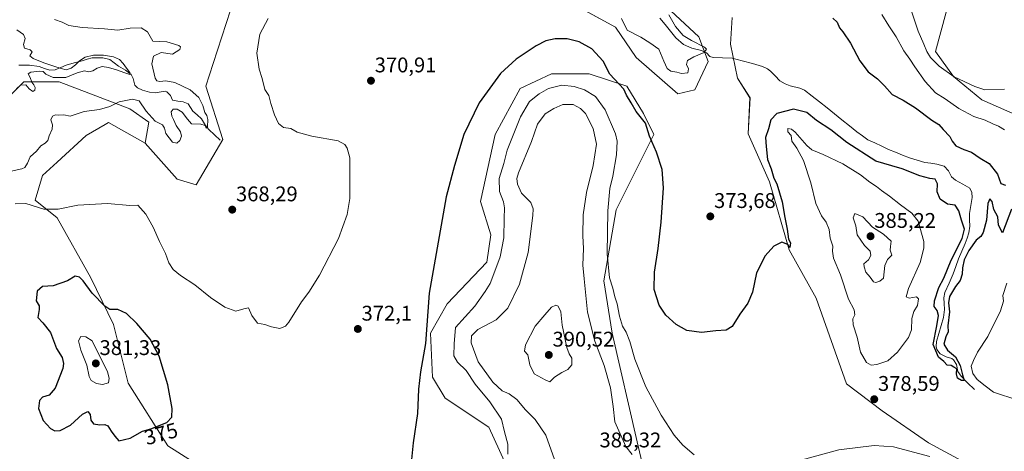
# Model space of a CAD drawing. Units: metres. Extents: x 628810 to 632289, y 4681037 to 4683414.
# Drawn here: x 629869 to 630334, y 4682866 to 4683069 of the extents above; entities that cross this region are included whole.
import ezdxf
from ezdxf.enums import TextEntityAlignment as Align

# ---------------------------------------------------------------- set-up
doc = ezdxf.new("R2010")
doc.units = ezdxf.units.M
doc.header["$MEASUREMENT"] = 0
for name, color, linetype, lineweight in [('Carátula', 7, 'Continuous', 5), ('Corriente natural lineal', 142, 'Continuous', 13), ('Cultivos herbáceos CxS', 92, 'Continuous', 0), ('Curva de nivel maestra', 36, 'Continuous', 30), ('Curva de nivel normal', 36, 'Continuous', 0), ('Matorral CxS', 135, 'Continuous', 0), ('Punto de cota en terreno', 7, 'Continuous', 0), ('Rótulo de curva de nivel directora', 19, 'Continuous', 0), ('Rótulo de punto de cota en terreno', 19, 'Continuous', 0)]:
    doc.layers.add(name, color=color, linetype=linetype, lineweight=lineweight)
doc.styles.add('Arial', font='txt', dxfattribs={"height": 0.2})

# ---------------------------------------------------------------- blocks, each defined once
blk = doc.blocks.new('*U152')
at = {"layer": 'Cultivos herbáceos CxS', "color": 92, "linetype": 'Continuous', "lineweight": 0}
for points in [[(629950.2321, 4682861.1131, 372.7583), (629939.0509, 4682868.1261, 373.7729), (629920.3065, 4682897.7393, 376.7529), (629913.4009, 4682925.3781, 375.9011), (629902.6077, 4682947.4177, 373.8051), (629886.7635, 4682975.7195, 370.9014), (629876.2763, 4682984.0305, 369.7288), (629879.8607, 4682995.6835, 368.7504), (629886.7723, 4683001.9975, 368.3261), (629900.4667, 4683014.5073, 367.5677), (629909.3393, 4683019.6933, 367.3594), (629911.0363, 4683020.6849, 367.2484), (629928.2405, 4683010.9209, 367.9535), (629943.4705, 4682993.8897, 368.1433), (629952.4305, 4682991.2005, 368.1981), (629964.9733, 4683012.7137, 366.5421), (629956.9097, 4683037.8117, 367.7458), (629960.4937, 4683048.5687, 368.5434), (629968.5567, 4683073.6665, 369.3899)], [(630103.3445, 4683091.3601, 371.2567), (630150.4293, 4683065.5979, 371.7698), (630160.2841, 4683051.2557, 373.0467), (630179.9939, 4683034.2247, 372.4745), (630188.0569, 4683036.0175, 372.9673), (630194.3291, 4683049.4623, 371.2523), (630189.8491, 4683061.1155, 371.6183), (630174.5205, 4683075.3449, 370.5311)], [(630344.6911, 4683022.1381, 383.8897), (630323.6195, 4683031.4145, 383.3996), (630310.1333, 4683042.3785, 384.7865), (630301.7057, 4683054.1843, 385.7158), (630306.7629, 4683072.7377, 386.2683)], [(630205.6179, 4683070.2085, 372.7524), (630204.7747, 4683057.5593, 370.9356), (630208.1457, 4683041.5351, 372.9822), (630214.0467, 4683032.2593, 373.5109), (630213.2033, 4683015.3923, 373.641), (630223.3173, 4682992.6221, 374.5797), (630232.5891, 4682960.5763, 375.187), (630245.2315, 4682937.8061, 376.5405), (630259.5603, 4682897.3263, 377.9844), (630276.4171, 4682884.6761, 378.864), (630298.3315, 4682869.4959, 379.5694), (630321.9327, 4682856.8455, 380.3932)], [(630164.6689, 4682853.1601, 384.1935), (630160.7233, 4682869.9409, 382.7563), (630148.8849, 4682921.2701, 380.6127), (630144.9389, 4682945.9473, 380.2573), (630150.8583, 4682979.5077, 378.9326), (630168.6175, 4683015.0437, 374.43), (630163.6847, 4683024.9147, 374.5412), (630155.7921, 4683037.7467, 374.3331), (630138.0339, 4683043.6701, 377.2642), (630120.2749, 4683043.6703, 378.7963), (630105.4761, 4683036.7601, 378.5124), (630093.6377, 4683015.0443, 377.9783), (630086.7305, 4682983.4577, 378.1394), (630091.6637, 4682967.6635, 378.8816), (630089.6907, 4682954.8315, 379.334), (630070.9455, 4682935.0899, 377.2769), (630063.0521, 4682921.2709, 375.9938), (630064.0387, 4682900.5419, 375.9194), (630069.9585, 4682890.6707, 376.4505), (630090.6765, 4682876.8507, 378.8407), (630101.5285, 4682853.1607, 378.8399)]]:
    blk.add_polyline3d(points, dxfattribs=at)
blk = doc.blocks.new('*U203')
at = {"layer": 'Curva de nivel normal', "color": 36, "linetype": 'Continuous', "lineweight": 0}
blk.add_polyline3d([(629867.62, 4683064.31, 360), (629870.77, 4683062.15, 360), (629871.64, 4683060.3, 360), (629870.84, 4683057.48, 360), (629871.37, 4683055.68, 360), (629874.01, 4683054.98, 360), (629874.96, 4683053.93, 360), (629873.87, 4683052.18, 360), (629875.4, 4683050.84, 360), (629880.38, 4683048.89, 360), (629885.18, 4683047.21, 360), (629888.58, 4683046.08, 360), (629891.05, 4683045.57, 360), (629893.39, 4683046.33, 360), (629895.35, 4683047.91, 360), (629897.22, 4683049.81, 360), (629899.94, 4683051.54, 360), (629903.87, 4683052.47, 360), (629908.69, 4683052.39, 360), (629913.27, 4683051.61, 360), (629916.26, 4683050.38, 360), (629917.91, 4683048.53, 360), (629919.5, 4683046.24, 360), (629921.14, 4683044.21, 360), (629921.07, 4683043.35, 360), (629918.63, 4683044.04, 360), (629914.8, 4683045.47, 360), (629911.06, 4683046.69, 360), (629907.98, 4683047.04, 360), (629905.61, 4683046.31, 360), (629903.62, 4683045.07, 360), (629901.68, 4683044.58, 360), (629899.65, 4683045.09, 360), (629896.16, 4683044.07, 360), (629890.83, 4683041.92, 360), (629884.86, 4683041.83, 360), (629881.43, 4683043.4, 360), (629880.18, 4683044.68, 360), (629878.48, 4683044.94, 360), (629874.24, 4683044.35, 360), (629873.09, 4683043.68, 360), (629873.99, 4683041.87, 360), (629874.83, 4683039.67, 360), (629875.79, 4683038.43, 360), (629876.32, 4683037.12, 360), (629876.23, 4683035.95, 360), (629875.18, 4683035.24, 360), (629873.47, 4683036.54, 360), (629871.9, 4683038.43, 360), (629869.47, 4683038.35, 360), (629867.49, 4683036.48, 360)], dxfattribs=at)
blk = doc.blocks.new('*U206')
at = {"layer": 'Curva de nivel normal', "color": 36, "linetype": 'Continuous', "lineweight": 0}
for points in [[(630175.76, 4683071.5, 370), (630178.92, 4683065.91, 370), (630182.48, 4683061.75, 370), (630186.37, 4683059.33, 370), (630192.61, 4683056.2, 370), (630193.42, 4683055.26, 370), (630192.41, 4683053.68, 370), (630187.52, 4683051.64, 370), (630184.55, 4683049.9, 370), (630184.04, 4683047.97, 370), (630185.05, 4683045.95, 370), (630184.65, 4683044.15, 370), (630181.74, 4683043.76, 370), (630179.46, 4683044.37, 370), (630176.6, 4683044.91, 370), (630174.95, 4683046.08, 370), (630173.32, 4683049.54, 370), (630171, 4683055.3, 370), (630166.68, 4683058.19, 370), (630162.4, 4683060.93, 370), (630156.04, 4683064.2, 370), (630153.41, 4683069.68, 370)], [(629986.41, 4683069.76, 370), (629982.44, 4683062.36, 370), (629981.12, 4683053.43, 370), (629982.22, 4683045.8, 370), (629983.62, 4683041.35, 370), (629984.92, 4683036.17, 370), (629986.78, 4683033.4, 370), (629987.74, 4683029.62, 370), (629989.39, 4683024.36, 370), (629991.22, 4683020.23, 370), (629993.64, 4683018.36, 370), (629997.09, 4683017.76, 370), (630000.07, 4683016.11, 370), (630007.05, 4683014.24, 370), (630019.44, 4683012.03, 370), (630022.7, 4683010.28, 370), (630023.74, 4683008.53, 370), (630024.99, 4683003.98, 370), (630024.92, 4682984.78, 370), (630023.74, 4682977.25, 370), (630019.66, 4682965.98, 370), (630010.62, 4682948.65, 370), (630005.62, 4682940.65, 370), (630002.19, 4682936.08, 370), (629996.11, 4682926.53, 370), (629994.53, 4682924.62, 370), (629992, 4682923.42, 370), (629987.93, 4682924.25, 370), (629984.82, 4682925.34, 370), (629981.42, 4682926.05, 370), (629978.72, 4682929.65, 370), (629977.12, 4682933.19, 370), (629974.99, 4682932.78, 370), (629971.16, 4682931.67, 370), (629966.02, 4682933.5, 370), (629959.22, 4682938.14, 370), (629951.72, 4682944.02, 370), (629944.98, 4682948.53, 370), (629941.49, 4682951.38, 370), (629939.56, 4682954.44, 370), (629937.89, 4682958.92, 370), (629935.08, 4682964.54, 370), (629932.16, 4682971.33, 370), (629928.64, 4682977.44, 370), (629924.89, 4682981.67, 370), (629920.99, 4682981.52, 370), (629910.49, 4682982.5, 370), (629896.56, 4682981.71, 370), (629887.24, 4682979.71, 370), (629880.46, 4682979.74, 370), (629871.95, 4682982.45, 370), (629866.87, 4682982.31, 370)]]:
    blk.add_polyline3d(points, dxfattribs=at)
blk = doc.blocks.new('*U207')
at = {"layer": 'Curva de nivel normal', "color": 36, "linetype": 'Continuous', "lineweight": 0}
blk.add_polyline3d([(629864.99, 4682997.75, 365), (629870.09, 4682998.75, 365), (629871.48, 4682999.4, 365), (629872.72, 4683001.45, 365), (629873.93, 4683004.44, 365), (629876.93, 4683007.14, 365), (629879.08, 4683009.64, 365), (629881.14, 4683010.86, 365), (629882.37, 4683012.12, 365), (629882.97, 4683014.31, 365), (629884.37, 4683017.54, 365), (629884.49, 4683019.57, 365), (629883.78, 4683021.88, 365), (629884.6, 4683023.73, 365), (629885.87, 4683024.28, 365), (629887.54, 4683024.1, 365), (629889.94, 4683024.23, 365), (629892.84, 4683023.58, 365), (629899.42, 4683025.86, 365), (629906.74, 4683026.81, 365), (629911.62, 4683028.19, 365), (629916.06, 4683030.41, 365), (629922.3, 4683031.63, 365), (629925.42, 4683030.86, 365), (629928.72, 4683026.04, 365), (629933.11, 4683021.28, 365), (629936.42, 4683019.51, 365), (629937.41, 4683018.06, 365), (629938.15, 4683015.42, 365), (629941.28, 4683011.39, 365), (629943.28, 4683010.92, 365), (629944.61, 4683012.18, 365), (629945.48, 4683014.25, 365), (629944.98, 4683016.27, 365), (629942.97, 4683019.28, 365), (629941.71, 4683022.04, 365), (629940.85, 4683023.67, 365), (629940.59, 4683025.75, 365), (629941.5, 4683026.99, 365), (629943.39, 4683026.95, 365), (629945.85, 4683025.5, 365), (629948.35, 4683022.25, 365), (629950.26, 4683020.1, 365), (629954.68, 4683019.94, 365), (629956.59, 4683019.25, 365), (629957.12, 4683018, 365), (629957.82, 4683018.69, 365), (629957.87, 4683022.08, 365), (629957.38, 4683024.04, 365), (629956.47, 4683025.46, 365), (629955.62, 4683028.61, 365), (629953.61, 4683032.4, 365), (629949.5, 4683036.09, 365), (629942.28, 4683039.54, 365), (629938.04, 4683040.39, 365), (629935.27, 4683039.96, 365), (629933.76, 4683040.39, 365), (629933.06, 4683041.55, 365), (629931.45, 4683048.4, 365), (629932.25, 4683052.01, 365), (629935.79, 4683053.72, 365), (629941.2, 4683052.98, 365), (629944.71, 4683055.05, 365), (629944.98, 4683056.31, 365), (629944.23, 4683056.92, 365), (629938.56, 4683058.66, 365), (629931.99, 4683058.98, 365), (629929.4, 4683063.38, 365), (629926.39, 4683065.27, 365), (629921.2, 4683065.1, 365), (629915.36, 4683064.24, 365), (629909.05, 4683064.92, 365), (629898.59, 4683065.46, 365), (629892.29, 4683066.46, 365), (629889.06, 4683067.94, 365), (629885.45, 4683069.23, 365)], dxfattribs=at)
blk = doc.blocks.new('*U211')
at = {"layer": 'Curva de nivel maestra', "color": 36, "linetype": 'Continuous', "lineweight": 30}
for points in [[(630253.2, 4683069.86, 375), (630255.3, 4683067.95, 375), (630256.35, 4683065.34, 375), (630257.96, 4683063.45, 375), (630261.49, 4683058.14, 375), (630265.9, 4683049.71, 375), (630269.91, 4683044.56, 375), (630274.3, 4683041.28, 375), (630277.64, 4683037.96, 375), (630281.26, 4683033.91, 375), (630286.44, 4683031.16, 375), (630292.2, 4683027.56, 375), (630300, 4683021.79, 375), (630303.31, 4683019.68, 375), (630305.37, 4683017.35, 375), (630308.45, 4683014.11, 375), (630309.54, 4683011.87, 375), (630311.35, 4683009.64, 375), (630315.11, 4683007.95, 375), (630318.72, 4683006.67, 375), (630322.81, 4683003.89, 375), (630326.97, 4683001.29, 375), (630330.95, 4682996.36, 375), (630332.55, 4682991.88, 375), (630334.75, 4682991.08, 375)], [(630337.57, 4682979.77, 375), (630333.34, 4682968.68, 375), (630331.51, 4682972.24, 375), (630331.13, 4682976.12, 375), (630329.2, 4682979.64, 375), (630328.43, 4682983.38, 375), (630327.36, 4682984.65, 375), (630326.38, 4682982.48, 375), (630325.79, 4682974.65, 375), (630324.22, 4682968.79, 375), (630323.1, 4682966.87, 375), (630320.94, 4682965.12, 375), (630317.44, 4682960.27, 375), (630315.28, 4682955.81, 375), (630314.5, 4682952.14, 375), (630314.34, 4682949.12, 375), (630313.36, 4682946.18, 375), (630311.07, 4682943.31, 375), (630308.34, 4682938.65, 375), (630307.76, 4682935.65, 375), (630308.25, 4682931.27, 375), (630307.51, 4682924.8, 375), (630307.69, 4682921.94, 375), (630306.6, 4682919.6, 375), (630305.61, 4682916.06, 375), (630307.31, 4682913.3, 375), (630311.14, 4682910.13, 375), (630313.41, 4682906.07, 375), (630314.44, 4682901.68, 375), (630315.2, 4682898.97, 375), (630313.9, 4682898.94, 375), (630312.14, 4682900.1, 375), (630311.56, 4682902.13, 375), (630311.74, 4682904.4, 375), (630310.42, 4682905.16, 375), (630309.08, 4682906.06, 375), (630307.19, 4682906.16, 375), (630305.64, 4682907.88, 375), (630303.13, 4682910.02, 375), (630300.56, 4682915.98, 375), (630302.37, 4682924.8, 375), (630303.14, 4682929.55, 375), (630302.52, 4682931.98, 375), (630301.01, 4682933.88, 375), (630301.14, 4682936.59, 375), (630303.19, 4682942.88, 375), (630305.58, 4682947.18, 375), (630309.15, 4682955.71, 375), (630314.29, 4682965.86, 375), (630315.45, 4682970.3, 375), (630313.95, 4682974.51, 375), (630312.73, 4682979.06, 375), (630310.97, 4682981.59, 375), (630307.38, 4682982.2, 375), (630303.93, 4682984.42, 375), (630302.47, 4682988.02, 375), (630302.7, 4682991.72, 375), (630301.59, 4682993.95, 375), (630299.04, 4682994.18, 375), (630294.22, 4682995.46, 375), (630286.01, 4682998.81, 375), (630281.08, 4683000.18, 375), (630273.43, 4683002.49, 375), (630259.8, 4683011.23, 375), (630252.23, 4683017.22, 375), (630245.54, 4683021.53, 375), (630240.82, 4683025.44, 375), (630234.63, 4683026.92, 375), (630226.71, 4683024.89, 375), (630223.83, 4683021.96, 375), (630222.73, 4683017.73, 375), (630221.4, 4683013.65, 375), (630221.67, 4683009.35, 375), (630222.3, 4683003.22, 375), (630224.08, 4682998.75, 375), (630225.34, 4682994.48, 375), (630226.7, 4682991.7, 375), (630229.31, 4682983.3, 375), (630230.53, 4682975.86, 375), (630231.65, 4682970.31, 375), (630232.31, 4682965.68, 375), (630233.13, 4682963.89, 375), (630232.82, 4682961.74, 375), (630231.92, 4682963.06, 375), (630229.16, 4682964.15, 375), (630225.32, 4682962.3, 375), (630221.19, 4682957.77, 375), (630217.12, 4682949.67, 375), (630215.19, 4682940.66, 375), (630212.99, 4682935.41, 375), (630209.32, 4682930.23, 375), (630205.65, 4682924.44, 375), (630202.78, 4682922.67, 375), (630197.83, 4682922.42, 375), (630191.15, 4682921.56, 375), (630184.15, 4682922.48, 375), (630179.1, 4682925.3, 375), (630174.27, 4682929.78, 375), (630171.14, 4682934.55, 375), (630168.85, 4682941.83, 375), (630168.9, 4682950.06, 375), (630170.68, 4682961.22, 375), (630172.08, 4682973.61, 375), (630173.17, 4682989.79, 375), (630172.54, 4682998.5, 375), (630169.92, 4683006.66, 375), (630166.56, 4683014.22, 375), (630164.71, 4683020.37, 375), (630160.3, 4683025.8, 375), (630157.94, 4683029.98, 375), (630155.73, 4683033.57, 375), (630154.42, 4683036.46, 375), (630147.87, 4683043.52, 375), (630144.67, 4683049.64, 375), (630139.3, 4683055.39, 375), (630133.4, 4683058.72, 375), (630127.68, 4683060.17, 375), (630121.98, 4683060.16, 375), (630117.6, 4683059.16, 375), (630113.03, 4683056.84, 375), (630103.61, 4683050.6, 375), (630096.17, 4683043.8, 375), (630086.15, 4683030.01, 375), (630078.87, 4683014.96, 375), (630074.51, 4683000.3, 375), (630070.51, 4682985.62, 375), (630062.49, 4682940.15, 375), (630060.8, 4682916.35, 375), (630058.42, 4682902.96, 375), (630057.42, 4682894.91, 375), (630057.03, 4682883.3, 375), (630054.88, 4682869.5, 375), (630054.14, 4682861.64, 375)]]:
    blk.add_polyline3d(points, dxfattribs=at)
blk = doc.blocks.new('5PATER')
at = {"layer": 'Carátula', "linetype": 'Continuous', "lineweight": 5}
h = blk.add_hatch(color=250, dxfattribs=at)
edge = h.paths.add_edge_path()
edge.add_ellipse((0, 0.01), major_axis=(-1.33, -1.34), ratio=0.999422, start_angle=0, end_angle=360)

msp = doc.modelspace()

# ---------------------------------------------------------------- linework, layer by layer
at = {"layer": 'Corriente natural lineal', "color": 142, "linetype": 'Continuous', "lineweight": 13}
for points in [[(630320.11, 4682894.74, 375.66), (630316.75, 4682897.88, 374.79), (630313.74, 4682901.05, 375.3), (630312.3, 4682903.24, 374.86), (630311.57, 4682906.51, 374.13), (630310.22, 4682908.63, 373.98), (630309.34, 4682909.34, 374.23), (630306.74, 4682910.15, 374.3), (630303.92, 4682911.6, 374.64), (630302.38, 4682913.63, 374.21), (630301.99, 4682914.92, 374.06), (630302.11, 4682917.42, 373.86), (630303.25, 4682921.16, 374.44), (630304.39, 4682924.91, 374.52), (630305.53, 4682928.65, 374.04), (630305.98, 4682932.51, 373.98), (630305.77, 4682935.27, 373.92), (630305.56, 4682938.02, 373.75), (630306.15, 4682940.45, 373.52), (630308.12, 4682944.85, 373.88), (630310.09, 4682949.24, 373.83), (630311.32, 4682952.76, 373.12), (630312.54, 4682956.27, 373.78), (630314.16, 4682959.9, 374.37), (630315.77, 4682963.52, 373.66), (630316.6, 4682966.07, 373.44), (630317.43, 4682968.62, 373.77), (630317.89, 4682971.77, 373.29), (630317.82, 4682974.74, 372.93), (630317.74, 4682977.71, 372.86), (630318.39, 4682981.47, 372.9), (630319.04, 4682985.22, 372.81), (630318.9, 4682987.71, 372.77), (630317.95, 4682989.71, 372.78), (630314.57, 4682991.55, 372.8), (630311.18, 4682993.38, 372.25), (630309.32, 4682995.07, 372.66), (630307.9, 4682997.8, 372.32), (630305.76, 4683000.02, 372.52), (630302.36, 4683001.06, 372.98), (630299.49, 4683001.43, 372.95), (630296.62, 4683001.79, 372.78), (630293.04, 4683002.89, 372.21), (630289.45, 4683003.98, 372.09), (630286.14, 4683005.3, 372.52), (630282.82, 4683006.61, 372.59), (630279.51, 4683007.93, 371.95), (630276.26, 4683009.47, 372), (630273, 4683011, 372.24), (630269.75, 4683012.54, 372.01), (630267.17, 4683014.42, 371.99), (630264.59, 4683016.29, 372.33), (630261.05, 4683019.1, 371.85), (630257.51, 4683021.91, 372.31), (630253.97, 4683024.72, 371.81), (630250.44, 4683027.53, 371.51), (630246.9, 4683030.34, 371.21), (630243.36, 4683033.15, 371.17), (630239.82, 4683035.96, 371.49), (630237.56, 4683036.92, 371.24), (630232.98, 4683037.9, 370.96), (630230.66, 4683038.87, 370.82), (630228.17, 4683040.38, 370.85), (630225.95, 4683042.67, 370.76), (630223.72, 4683044.96, 371.01), (630222.28, 4683046.06, 370.92), (630220, 4683047.16, 370.77), (630215.19, 4683048.43, 370.48), (630210.37, 4683049.71, 370.56), (630205.56, 4683050.98, 370.58), (630201.12, 4683051.17, 370.61), (630196.67, 4683051.36, 370.32), (630195.12, 4683051.84, 370.29), (630193.42, 4683053.55, 369.59), (630191.2, 4683054.69, 369.42), (630186.53, 4683055.77, 368.18), (630182.68, 4683057.48, 367), (630178.99, 4683060.65, 367.22), (630176.46, 4683063.75, 366), (630173.94, 4683066.85, 366.79), (630171.41, 4683069.95, 366.11)], [(629963.76, 4683012.4, 365.54), (629961.1, 4683014.87, 365.6), (629958.43, 4683017.33, 365.24), (629956.89, 4683019.29, 364.66), (629954.87, 4683022.38, 364.46), (629952.88, 4683024.21, 364.08), (629950.89, 4683026.04, 363.47), (629948.62, 4683029.52, 362.64), (629946.29, 4683030.41, 362.5), (629943.73, 4683030.77, 362.63), (629941.17, 4683031.13, 362.5), (629940.31, 4683033.45, 361.43), (629938.51, 4683035.21, 361.91), (629937.82, 4683035.49, 361.94), (629933.03, 4683034.66, 361.56), (629930.4, 4683035.03, 361.94), (629927.01, 4683035.97, 362.33), (629924.71, 4683037, 361.93), (629923.36, 4683038.26, 361.25), (629922.69, 4683041.38, 360.54), (629921.71, 4683043.38, 359.67), (629919.02, 4683045.43, 359.97), (629915.65, 4683047.32, 359.31), (629913.63, 4683048.84, 359.12), (629911.61, 4683050.36, 359.33), (629908.29, 4683051.23, 359.15), (629905.79, 4683051.23, 359.08), (629903.28, 4683051.23, 359.38), (629900.89, 4683050.49, 359.55), (629898.49, 4683049.75, 359.84), (629894.75, 4683048.75, 360.13), (629891.01, 4683047.75, 360.15), (629888.39, 4683046.64, 359.49), (629885.77, 4683045.52, 358.95), (629883.26, 4683045.35, 358.73), (629880.75, 4683046.18, 358.66), (629878.24, 4683047.01, 358.73), (629873.63, 4683047.76, 358.16), (629871.13, 4683047.72, 357.95), (629868.63, 4683047.67, 357.78)]]:
    msp.add_polyline3d(points, dxfattribs=at)
at = {"layer": 'Cultivos herbáceos CxS', "color": 92, "linetype": 'Continuous', "lineweight": 0}
for points in [[(630103.34, 4683091.36, 371.26), (630150.43, 4683065.6, 371.77), (630160.28, 4683051.26, 373.05), (630179.99, 4683034.22, 372.47), (630188.06, 4683036.02, 372.97), (630194.33, 4683049.46, 371.25), (630189.85, 4683061.12, 371.62), (630174.52, 4683075.34, 370.53)], [(629928.24, 4683010.92, 367.95), (629943.47, 4682993.89, 368.14), (629952.43, 4682991.2, 368.2), (629964.97, 4683012.71, 366.54), (629956.91, 4683037.81, 367.75), (629960.49, 4683048.57, 368.54), (629968.56, 4683073.67, 369.39)], [(630344.69, 4683022.14, 383.89), (630323.62, 4683031.41, 383.4), (630310.13, 4683042.38, 384.79), (630301.71, 4683054.18, 385.72), (630306.76, 4683072.74, 386.27)], [(630205.62, 4683070.21, 372.75), (630204.77, 4683057.56, 370.94), (630208.15, 4683041.54, 372.98), (630214.05, 4683032.26, 373.51), (630213.2, 4683015.39, 373.64), (630223.32, 4682992.62, 374.58), (630232.59, 4682960.58, 375.19), (630245.23, 4682937.81, 376.54), (630259.56, 4682897.33, 377.98), (630276.42, 4682884.68, 378.86), (630298.33, 4682869.5, 379.57), (630321.93, 4682856.85, 380.39)], [(630164.67, 4682853.16, 384.19), (630160.72, 4682869.94, 382.76), (630148.88, 4682921.27, 380.61), (630144.94, 4682945.95, 380.26), (630150.86, 4682979.51, 378.93), (630168.62, 4683015.04, 374.43), (630163.68, 4683024.91, 374.54), (630155.79, 4683037.75, 374.33), (630138.03, 4683043.67, 377.26), (630120.27, 4683043.67, 378.8), (630105.48, 4683036.76, 378.51), (630093.64, 4683015.04, 377.98), (630086.73, 4682983.46, 378.14), (630091.66, 4682967.66, 378.88), (630089.69, 4682954.83, 379.33), (630070.95, 4682935.09, 377.28), (630063.05, 4682921.27, 375.99), (630064.04, 4682900.54, 375.92), (630069.96, 4682890.67, 376.45), (630090.68, 4682876.85, 378.84), (630101.53, 4682853.16, 378.84)], [(629950.23, 4682861.11, 372.76), (629939.05, 4682868.13, 373.77), (629920.31, 4682897.74, 376.75), (629913.4, 4682925.38, 375.9), (629902.61, 4682947.42, 373.81), (629886.76, 4682975.72, 370.9), (629876.28, 4682984.03, 369.73), (629879.86, 4682995.68, 368.75), (629886.77, 4683002, 368.33), (629900.47, 4683014.51, 367.57), (629909.34, 4683019.69, 367.36), (629911.04, 4683020.68, 367.25), (629928.24, 4683010.92, 367.95)]]:
    msp.add_polyline3d(points, dxfattribs=at)
at = {"layer": 'Curva de nivel maestra', "color": 36, "linetype": 'Continuous', "lineweight": 30}
msp.add_polyline3d([(629915.88, 4682870.43, 375), (629921.26, 4682871.76, 375), (629926.99, 4682875.07, 375), (629930.99, 4682876.15, 375), (629938.62, 4682879.17, 375), (629940.87, 4682881.7, 375), (629941, 4682885.66, 375), (629939.04, 4682896.83, 375), (629934.85, 4682910.37, 375), (629930.66, 4682918.45, 375), (629924.4, 4682925.88, 375), (629919.42, 4682930.53, 375), (629915.32, 4682932.42, 375), (629911.65, 4682932.38, 375), (629909.26, 4682933.96, 375), (629903.33, 4682940.17, 375), (629898.99, 4682945.97, 375), (629897.26, 4682947.73, 375), (629895.25, 4682948.24, 375), (629891.54, 4682946.02, 375), (629884.82, 4682943.54, 375), (629879.74, 4682943.25, 375), (629877.24, 4682941.06, 375), (629876.82, 4682936.6, 375), (629878.2, 4682934.19, 375), (629878.28, 4682932.49, 375), (629877.55, 4682928.61, 375), (629880, 4682926.09, 375), (629883.61, 4682921.6, 375), (629886.36, 4682914.01, 375), (629889.02, 4682909.83, 375), (629889.75, 4682906.91, 375), (629889.38, 4682904.58, 375), (629885.84, 4682895.34, 375), (629883, 4682892.04, 375), (629879.86, 4682891.07, 375), (629878.45, 4682889.5, 375), (629877.89, 4682885.67, 375), (629880.1, 4682880.01, 375), (629883.51, 4682876.23, 375), (629885.69, 4682875.26, 375), (629888.09, 4682875.34, 375), (629893, 4682877.84, 375), (629898.66, 4682883.01, 375), (629901.21, 4682884.37, 375), (629902.37, 4682882.95, 375), (629902.69, 4682880.23, 375), (629903.85, 4682878.45, 375), (629906.92, 4682878.02, 375), (629909.2, 4682878.26, 375), (629910.71, 4682877.52, 375), (629912.24, 4682875, 375), (629914, 4682872.66, 375), (629915.88, 4682870.43, 375)], dxfattribs=at)
at = {"layer": 'Curva de nivel normal', "color": 36, "linetype": 'Continuous', "lineweight": 0}
for points in [[(630334.29, 4683017.16, 380), (630331.42, 4683018.95, 380), (630328.78, 4683020, 380), (630325.1, 4683021.78, 380), (630319.84, 4683023.5, 380), (630312.68, 4683027.33, 380), (630306.28, 4683031.83, 380), (630301.71, 4683034.64, 380), (630296.74, 4683039.96, 380), (630291.87, 4683046.86, 380), (630289.6, 4683050.59, 380), (630286.8, 4683054.45, 380), (630283.16, 4683061.1, 380), (630279.61, 4683066.27, 380), (630276.33, 4683071.6, 380)], [(630334.32, 4683036.37, 385), (630325.06, 4683036, 385), (630320.32, 4683037.63, 385), (630310.55, 4683042.2, 385), (630303.34, 4683047.32, 385), (630299.37, 4683051.36, 385), (630297.55, 4683054.2, 385), (630296.18, 4683057.59, 385), (630293.42, 4683063.77, 385), (630289.83, 4683074.57, 385)], [(630099.7, 4682864.2, 380), (630099.68, 4682868.97, 380), (630098.08, 4682874.74, 380), (630096.7, 4682880.7, 380), (630091.12, 4682888.84, 380), (630084.21, 4682897.21, 380), (630079.97, 4682903.6, 380), (630075.83, 4682907.56, 380), (630074.18, 4682910.62, 380), (630074.32, 4682916.21, 380), (630074.86, 4682923.98, 380), (630083.99, 4682934.06, 380), (630089, 4682940.88, 380), (630091.37, 4682944.7, 380), (630093.48, 4682950.53, 380), (630096.07, 4682957.34, 380), (630097.83, 4682966.19, 380), (630097.88, 4682975.39, 380), (630098.08, 4682980.41, 380), (630097.56, 4682983.22, 380), (630095.65, 4682988.06, 380), (630095.5, 4682994.31, 380), (630097.78, 4683001.31, 380), (630099.37, 4683007.65, 380), (630105.57, 4683023.31, 380), (630109.9, 4683030.64, 380), (630114.41, 4683034.13, 380), (630118.82, 4683036.74, 380), (630125.14, 4683038.32, 380), (630131.05, 4683037.72, 380), (630135.89, 4683036.08, 380), (630141.01, 4683032.98, 380), (630145.56, 4683026.61, 380), (630150.57, 4683015.26, 380), (630151.25, 4683011.83, 380), (630151.03, 4683005.38, 380), (630149.19, 4682995.38, 380), (630147.78, 4682989.58, 380), (630146.86, 4682979.05, 380), (630146.61, 4682958.7, 380), (630147.7, 4682947.33, 380), (630149.17, 4682942.58, 380), (630150.16, 4682938.44, 380), (630151.25, 4682935.12, 380), (630152.45, 4682929.35, 380), (630153.89, 4682924.52, 380), (630155.51, 4682921.77, 380), (630157.23, 4682917.34, 380), (630159.71, 4682908.98, 380), (630164.81, 4682895.98, 380), (630172.02, 4682882.65, 380), (630178.29, 4682873.08, 380), (630182.25, 4682868.37, 380), (630187.6, 4682863.82, 380)], [(630158.45, 4682863.97, 385), (630155.43, 4682867.75, 385), (630150.26, 4682879.52, 385), (630149.37, 4682886.68, 385), (630148.11, 4682895.42, 385), (630145.1, 4682906.04, 385), (630140.78, 4682917.49, 385), (630137.29, 4682931.19, 385), (630135.63, 4682946.98, 385), (630135.07, 4682953.31, 385), (630135.44, 4682961.22, 385), (630135.02, 4682967.27, 385), (630135.25, 4682977.16, 385), (630136.86, 4682987.58, 385), (630139.97, 4683000.3, 385), (630141.53, 4683010.39, 385), (630139.91, 4683017.91, 385), (630136.3, 4683024.95, 385), (630133.94, 4683027.27, 385), (630130.53, 4683029.08, 385), (630125.55, 4683029.22, 385), (630121.32, 4683027.28, 385), (630117.27, 4683024.83, 385), (630113.59, 4683019.9, 385), (630110.77, 4683011.65, 385), (630104.74, 4682996.98, 385), (630103.93, 4682994.19, 385), (630104.2, 4682991.55, 385), (630106.14, 4682987.36, 385), (630110.43, 4682982.93, 385), (630111.58, 4682979.89, 385), (630111.46, 4682976.74, 385), (630109.24, 4682959.36, 385), (630105.19, 4682944.42, 385), (630099.7, 4682933.06, 385), (630094.08, 4682927.62, 385), (630085.51, 4682923.01, 385), (630082.44, 4682920.07, 385), (630082.37, 4682916.65, 385), (630085.58, 4682907.78, 385), (630092.48, 4682898.11, 385), (630096.92, 4682894.05, 385), (630100.29, 4682892.62, 385), (630103.93, 4682889.92, 385), (630108.04, 4682885.04, 385), (630112.54, 4682880.54, 385), (630117.58, 4682873.17, 385), (630121.67, 4682861.75, 385)], [(630271.32, 4682906.16, 380), (630274.04, 4682906.47, 380), (630279.19, 4682908.24, 380), (630283.79, 4682912.29, 380), (630288.85, 4682919.22, 380), (630290.32, 4682922.91, 380), (630290.54, 4682928.26, 380), (630291.52, 4682931.46, 380), (630293.16, 4682934.31, 380), (630293.68, 4682937.46, 380), (630292.63, 4682938.35, 380), (630289.28, 4682937.72, 380), (630287.84, 4682938.46, 380), (630288.9, 4682942.38, 380), (630294.5, 4682954.65, 380), (630296.24, 4682961.45, 380), (630296.11, 4682964.6, 380), (630293.43, 4682974.07, 380), (630290.56, 4682977.95, 380), (630285.17, 4682981.76, 380), (630279.94, 4682985.93, 380), (630276.2, 4682988.53, 380), (630273.83, 4682990.52, 380), (630270.7, 4682992.5, 380), (630266.21, 4682995.91, 380), (630257.94, 4683001.09, 380), (630248.57, 4683005.61, 380), (630243.3, 4683007.7, 380), (630240.88, 4683009.87, 380), (630235.32, 4683016.07, 380), (630233.72, 4683017.49, 380), (630231.89, 4683017.77, 380), (630231.91, 4683016.26, 380), (630233.48, 4683014.47, 380), (630233.8, 4683011.79, 380), (630236.12, 4683008.48, 380), (630239.27, 4683002.78, 380), (630242.77, 4682992.25, 380), (630245.13, 4682982.4, 380), (630247.76, 4682976.58, 380), (630250.09, 4682973.71, 380), (630251.46, 4682970.25, 380), (630251.98, 4682966.05, 380), (630253.15, 4682962.31, 380), (630252.95, 4682959.9, 380), (630253.49, 4682956.65, 380), (630256.82, 4682948.8, 380), (630260.57, 4682937.26, 380), (630263.2, 4682932.22, 380), (630263.62, 4682929.98, 380), (630262.67, 4682927.98, 380), (630262.71, 4682925.25, 380), (630264.62, 4682919.39, 380), (630266.24, 4682912.36, 380), (630269.07, 4682907.45, 380), (630271.32, 4682906.16, 380)], [(630273.51, 4682945.12, 385), (630275.32, 4682945.74, 385), (630277.05, 4682947.15, 385), (630277.82, 4682953.19, 385), (630279.06, 4682956.05, 385), (630280.99, 4682958.08, 385), (630280.25, 4682960.37, 385), (630280.35, 4682962.16, 385), (630280.81, 4682964.67, 385), (630277.07, 4682968.06, 385), (630271.86, 4682971.35, 385), (630267.32, 4682976.09, 385), (630263.59, 4682977.79, 385), (630262.73, 4682975.7, 385), (630264.09, 4682971.98, 385), (630264.74, 4682967.65, 385), (630268.16, 4682962.65, 385), (630270.84, 4682959.98, 385), (630271.18, 4682957.98, 385), (630270.06, 4682955.94, 385), (630267.83, 4682953.96, 385), (630268.06, 4682952.53, 385), (630268.82, 4682950.08, 385), (630270.82, 4682947.62, 385), (630272.37, 4682945.52, 385), (630273.51, 4682945.12, 385)], [(630340.53, 4682889.73, 380), (630329.13, 4682893.51, 380), (630325.11, 4682896.44, 380), (630321.38, 4682899.4, 380), (630319.26, 4682902.24, 380), (630318.57, 4682905.65, 380), (630319.59, 4682908.31, 380), (630321.54, 4682912.31, 380), (630326.39, 4682919.65, 380), (630332.4, 4682931.76, 380), (630333.76, 4682936.43, 380), (630333.55, 4682939.06, 380), (630335.39, 4682944.84, 380)], [(630119.46, 4682898.34, 390), (630121.65, 4682900.48, 390), (630125.12, 4682902.77, 390), (630128.02, 4682904.15, 390), (630129.85, 4682906.31, 390), (630129.9, 4682909.52, 390), (630128.65, 4682911.49, 390), (630127.47, 4682914.52, 390), (630125.32, 4682925.11, 390), (630124.61, 4682931.27, 390), (630123.46, 4682933.98, 390), (630122.25, 4682934.41, 390), (630120.26, 4682933.51, 390), (630117.07, 4682929.98, 390), (630112.61, 4682924.65, 390), (630108, 4682915.75, 390), (630107.59, 4682912.73, 390), (630109.08, 4682911.08, 390), (630110, 4682906.31, 390), (630112.16, 4682902.12, 390), (630117.22, 4682899.18, 390), (630119.46, 4682898.34, 390)], [(629908.21, 4682897.03, 380), (629910.92, 4682897.86, 380), (629911.34, 4682900.11, 380), (629910.46, 4682903.08, 380), (629903.33, 4682917.7, 380), (629900.27, 4682919.51, 380), (629897.87, 4682919.74, 380), (629896.88, 4682917.64, 380), (629897.86, 4682913.27, 380), (629900.75, 4682906.16, 380), (629901.87, 4682900.8, 380), (629902.83, 4682898.96, 380), (629905.32, 4682897.56, 380), (629908.21, 4682897.03, 380)], [(630238.65, 4682861.55, 380), (630255.99, 4682866.16, 380), (630272.65, 4682868.32, 380), (630281.83, 4682867.57, 380), (630299.08, 4682863.15, 380)]]:
    msp.add_polyline3d(points, dxfattribs=at)
at = {"layer": 'Matorral CxS', "color": 135, "linetype": 'Continuous', "lineweight": 0}
for points in [[(630174.52, 4683075.34, 370.53), (630189.85, 4683061.12, 371.62), (630194.33, 4683049.46, 371.25), (630188.06, 4683036.02, 372.97), (630179.99, 4683034.22, 372.47), (630160.28, 4683051.26, 373.05), (630150.43, 4683065.6, 371.77), (630103.34, 4683091.36, 371.26)], [(630103.34, 4683091.36, 371.26), (630150.43, 4683065.6, 371.77), (630160.28, 4683051.26, 373.05), (630179.99, 4683034.22, 372.47), (630188.06, 4683036.02, 372.97), (630194.33, 4683049.46, 371.25), (630189.85, 4683061.12, 371.62), (630174.52, 4683075.34, 370.53)], [(629968.56, 4683073.67, 369.39), (629960.49, 4683048.57, 368.54), (629956.91, 4683037.81, 367.75), (629964.97, 4683012.71, 366.54), (629952.43, 4682991.2, 368.2), (629943.47, 4682993.89, 368.14), (629928.24, 4683010.92, 367.95), (629930.03, 4683020.78, 365.74), (629921.07, 4683027.06, 365.69), (629887.75, 4683039.88, 361.71), (629870.98, 4683039.88, 360.32), (629851.25, 4683020.14, 362.24)], [(629928.24, 4683010.92, 367.95), (629943.47, 4682993.89, 368.14), (629952.43, 4682991.2, 368.2), (629964.97, 4683012.71, 366.54), (629956.91, 4683037.81, 367.75), (629960.49, 4683048.57, 368.54), (629968.56, 4683073.67, 369.39)], [(630306.76, 4683072.74, 386.27), (630301.71, 4683054.18, 385.72), (630310.13, 4683042.38, 384.79), (630323.62, 4683031.41, 383.4), (630344.69, 4683022.14, 383.89)], [(630344.69, 4683022.14, 383.89), (630323.62, 4683031.41, 383.4), (630310.13, 4683042.38, 384.79), (630301.71, 4683054.18, 385.72), (630306.76, 4683072.74, 386.27)], [(630321.93, 4682856.85, 380.39), (630298.33, 4682869.5, 379.57), (630276.42, 4682884.68, 378.86), (630259.56, 4682897.33, 377.98), (630245.23, 4682937.81, 376.54), (630232.59, 4682960.58, 375.19), (630223.32, 4682992.62, 374.58), (630213.2, 4683015.39, 373.64), (630214.05, 4683032.26, 373.51), (630208.15, 4683041.54, 372.98), (630204.77, 4683057.56, 370.94), (630205.62, 4683070.21, 372.75)], [(630205.62, 4683070.21, 372.75), (630204.77, 4683057.56, 370.94), (630208.15, 4683041.54, 372.98), (630214.05, 4683032.26, 373.51), (630213.2, 4683015.39, 373.64), (630223.32, 4682992.62, 374.58), (630232.59, 4682960.58, 375.19), (630245.23, 4682937.81, 376.54), (630259.56, 4682897.33, 377.98), (630276.42, 4682884.68, 378.86), (630298.33, 4682869.5, 379.57), (630321.93, 4682856.85, 380.39)], [(630101.53, 4682853.16, 378.84), (630090.68, 4682876.85, 378.84), (630069.96, 4682890.67, 376.45), (630064.04, 4682900.54, 375.92), (630063.05, 4682921.27, 375.99), (630070.95, 4682935.09, 377.28), (630089.69, 4682954.83, 379.33), (630091.66, 4682967.66, 378.88), (630086.73, 4682983.46, 378.14), (630093.64, 4683015.04, 377.98), (630105.48, 4683036.76, 378.51), (630120.27, 4683043.67, 378.8), (630138.03, 4683043.67, 377.26), (630155.79, 4683037.75, 374.33), (630163.68, 4683024.91, 374.54), (630168.62, 4683015.04, 374.43), (630150.86, 4682979.51, 378.93), (630144.94, 4682945.95, 380.26), (630148.88, 4682921.27, 380.61), (630160.72, 4682869.94, 382.76), (630164.67, 4682853.16, 384.19)], [(630164.67, 4682853.16, 384.19), (630160.72, 4682869.94, 382.76), (630148.88, 4682921.27, 380.61), (630144.94, 4682945.95, 380.26), (630150.86, 4682979.51, 378.93), (630168.62, 4683015.04, 374.43), (630163.68, 4683024.91, 374.54), (630155.79, 4683037.75, 374.33), (630138.03, 4683043.67, 377.26), (630120.27, 4683043.67, 378.8), (630105.48, 4683036.76, 378.51), (630093.64, 4683015.04, 377.98), (630086.73, 4682983.46, 378.14), (630091.66, 4682967.66, 378.88), (630089.69, 4682954.83, 379.33), (630070.95, 4682935.09, 377.28), (630063.05, 4682921.27, 375.99), (630064.04, 4682900.54, 375.92), (630069.96, 4682890.67, 376.45), (630090.68, 4682876.85, 378.84), (630101.53, 4682853.16, 378.84)], [(629928.24, 4683010.92, 367.95), (629930.03, 4683020.78, 365.74), (629921.07, 4683027.06, 365.69), (629887.75, 4683039.88, 361.71), (629870.98, 4683039.88, 360.32), (629851.25, 4683020.14, 362.24), (629835.46, 4683002.37, 364.42), (629828.56, 4682954.99, 366.72), (629811.78, 4682910.57, 365.74)], [(629928.24, 4683010.92, 367.95), (629930.03, 4683020.78, 365.74), (629921.07, 4683027.06, 365.69), (629887.75, 4683039.88, 361.71), (629870.98, 4683039.88, 360.32), (629851.25, 4683020.14, 362.24), (629835.46, 4683002.37, 364.42), (629828.56, 4682954.99, 366.72), (629811.78, 4682910.57, 365.74)], [(629851.25, 4683020.14, 362.24), (629870.98, 4683039.88, 360.32), (629887.75, 4683039.88, 361.71), (629921.07, 4683027.06, 365.69), (629930.03, 4683020.78, 365.74), (629928.24, 4683010.92, 367.95), (629911.04, 4683020.68, 367.25), (629909.34, 4683019.69, 367.36), (629900.47, 4683014.51, 367.57), (629886.77, 4683002, 368.33), (629879.86, 4682995.68, 368.75), (629876.28, 4682984.03, 369.73), (629886.76, 4682975.72, 370.9), (629902.61, 4682947.42, 373.81), (629913.4, 4682925.38, 375.9), (629920.31, 4682897.74, 376.75), (629939.05, 4682868.13, 373.77), (629950.23, 4682861.11, 372.76)], [(629950.23, 4682861.11, 372.76), (629939.05, 4682868.13, 373.77), (629920.31, 4682897.74, 376.75), (629913.4, 4682925.38, 375.9), (629902.61, 4682947.42, 373.81), (629886.76, 4682975.72, 370.9), (629876.28, 4682984.03, 369.73), (629879.86, 4682995.68, 368.75), (629886.77, 4683002, 368.33), (629900.47, 4683014.51, 367.57), (629909.34, 4683019.69, 367.36), (629911.04, 4683020.68, 367.25), (629928.24, 4683010.92, 367.95)]]:
    msp.add_polyline3d(points, dxfattribs=at)

# ---------------------------------------------------------------- block references
at = {"layer": 'Cultivos herbáceos CxS', "color": 92, "linetype": 'Continuous', "lineweight": 0}
msp.add_blockref('*U152', (0, 0), dxfattribs=at)
at = {"layer": 'Curva de nivel maestra', "color": 36, "linetype": 'Continuous', "lineweight": 30}
msp.add_blockref('*U211', (0, 0), dxfattribs=at)
at = {"layer": 'Curva de nivel normal', "color": 36, "linetype": 'Continuous', "lineweight": 0}
for name in ['*U207', '*U206', '*U203']:
    msp.add_blockref(name, (0, 0), dxfattribs=at)
at = {"layer": 'Punto de cota en terreno', "linetype": 'Continuous', "lineweight": 0}
for p in [(630034.99, 4683040.38, 370.91), (629969.45, 4682979.54, 368.29), (630195.3, 4682976.38, 373.68), (630271, 4682967, 385.22), (630028.78, 4682923.25, 372.1), (630119, 4682911, 390.52), (629905, 4682907, 381.33), (630272.75, 4682890.1, 378.59)]:
    msp.add_blockref('5PATER', p, dxfattribs=at)

# ---------------------------------------------------------------- texts
at = {"layer": 'Rótulo de curva de nivel directora', "color": 19, "linetype": 'Continuous', "lineweight": 0, "style": 'Arial'}
msp.add_text('375', height=7, rotation=15.1095, dxfattribs=at).set_placement((629935.81, 4682873.8), align=Align.MIDDLE_CENTER)
at = {"layer": 'Rótulo de punto de cota en terreno', "color": 19, "linetype": 'Continuous', "lineweight": 0, "style": 'Arial'}
for s, p in [('370,91', (630036.75, 4683042.14)), ('368,29', (629971.21, 4682981.3)), ('373,68', (630197.06, 4682978.14)), ('385,22', (630272.76, 4682968.76)), ('372,1', (630030.54, 4682925.01)), ('390,52', (630120.76, 4682912.76)), ('381,33', (629906.76, 4682908.76)), ('378,59', (630274.51, 4682891.86)), ('389,32', (630142.95, 4682865.2))]:
    msp.add_text(s, height=7, dxfattribs=at).set_placement(p, align=Align.BOTTOM_LEFT)

doc.saveas('drawing.dxf')
